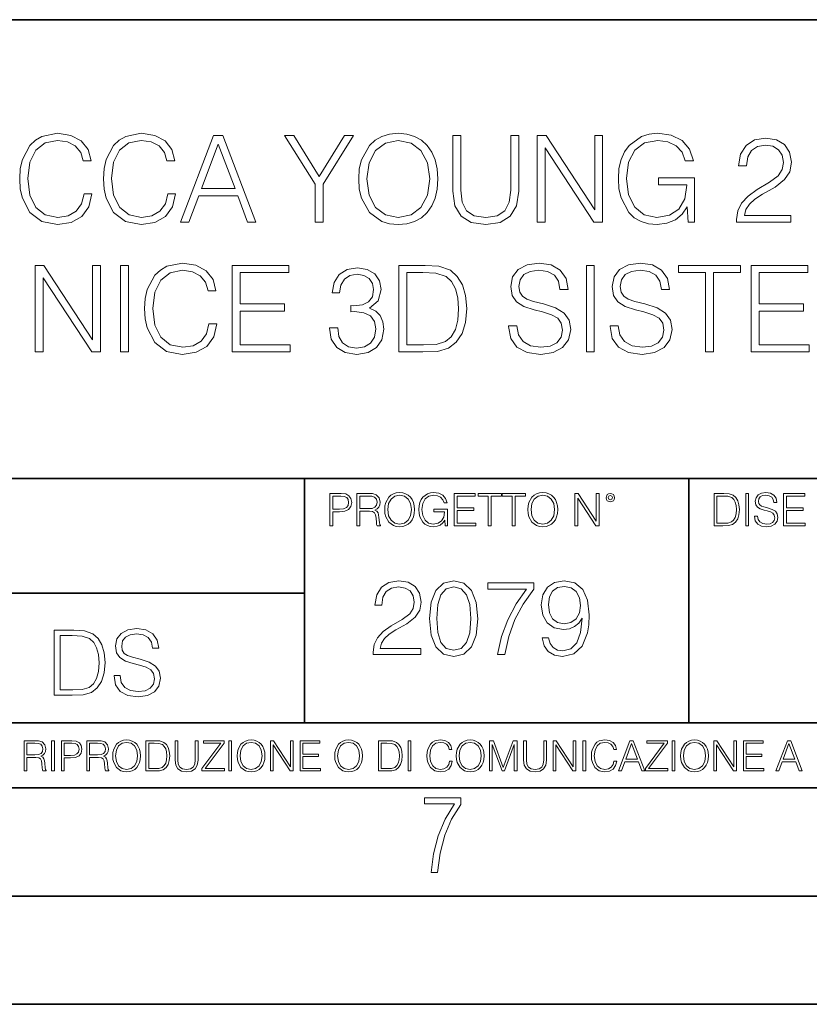
# Model space of a CAD drawing. Extents: x 0 to 420, y 0 to 297.
# Drawn here: x 317 to 353, y 0 to 46 of the extents above; entities that cross this region are included whole.
import ezdxf

# ---------------------------------------------------------------- set-up
doc = ezdxf.new("R2010")
doc.units = 0

msp = doc.modelspace()

# ---------------------------------------------------------------- linework, layer by layer
at = {"color": 7, "lineweight": 35}
for p, q in [((234.999802, 45.500252), (410, 45.500252)), ((254.999802, 24.300249), (410, 24.300249)), ((329.999786, 13.00025), (329.999786, 24.300249)), ((347.77301, 13.00025), (347.77301, 24.300249)), ((234.999802, 19.00025), (329.999786, 19.00025)), ((234.999802, 13.00025), (410, 13.00025)), ((25.000401, 9.99976), (410, 9.99976)), ((234.999802, 10.00025), (410, 10.00025)), ((267.5, 4.99976), (415, 4.99976)), ((0, 0), (420, 0)), ((0, 0), (420, 0))]:
    msp.add_line(p, q, dxfattribs=at)
at = {"color": 7, "lineweight": 18}
for points in [[(319.806305, 37.451645), (319.695038, 36.989891), (319.444672, 36.644966), (319.07193, 36.433563), (318.593506, 36.36124), (318.014923, 36.478069), (317.580994, 36.82299), (317.302826, 37.390446), (317.208252, 38.15818), (317.302826, 38.914787), (317.575409, 39.465553), (318.003784, 39.804913), (318.582367, 39.921741), (319.038574, 39.85498), (319.400177, 39.665829), (319.650513, 39.365414), (319.767365, 38.975983), (320.128967, 38.975983), (319.995453, 39.498932), (319.678345, 39.899487), (319.19989, 40.155399), (318.582367, 40.249973), (317.859161, 40.105328), (317.558716, 39.932869), (317.302826, 39.693645), (316.952332, 39.037178), (316.857758, 38.619934), (316.829926, 38.152618), (316.857758, 37.674175), (316.952332, 37.256927), (317.297241, 36.589333), (317.848022, 36.172089), (318.571259, 36.033005), (319.211029, 36.133144), (319.700592, 36.405746), (320.023254, 36.850807), (320.167908, 37.451645)], [(323.678345, 37.451645), (323.567078, 36.989891), (323.316711, 36.644966), (322.944, 36.433563), (322.465546, 36.36124), (321.886963, 36.478069), (321.453033, 36.82299), (321.174866, 37.390446), (321.080292, 38.15818), (321.174866, 38.914787), (321.447449, 39.465553), (321.875824, 39.804913), (322.454407, 39.921741), (322.910614, 39.85498), (323.272217, 39.665829), (323.522583, 39.365414), (323.639404, 38.975983), (324.001007, 38.975983), (323.867493, 39.498932), (323.550385, 39.899487), (323.07193, 40.155399), (322.454407, 40.249973), (321.731201, 40.105328), (321.430786, 39.932869), (321.174866, 39.693645), (320.824371, 39.037178), (320.729797, 38.619934), (320.701996, 38.152618), (320.729797, 37.674175), (320.824371, 37.256927), (321.169312, 36.589333), (321.720062, 36.172089), (322.443298, 36.033005), (323.083069, 36.133144), (323.572632, 36.405746), (323.895294, 36.850807), (324.039948, 37.451645)], [(324.273621, 36.144272), (324.657471, 36.144272), (325.113678, 37.368195), (326.916168, 37.368195), (327.366791, 36.144272), (327.750671, 36.144272), (326.231873, 40.144272), (325.792389, 40.144272)], [(330.493347, 36.144272), (330.860535, 36.144272), (330.860535, 37.902267), (332.273621, 40.144272), (331.8508, 40.144272), (330.676941, 38.252754), (329.503113, 40.144272), (329.080292, 40.144272), (330.493347, 37.902267)], [(332.507263, 38.141491), (332.535095, 37.66861), (332.635223, 37.256927), (333.002411, 36.594898), (333.580994, 36.17765), (333.937042, 36.071949), (334.337585, 36.033005), (334.732574, 36.071949), (335.088623, 36.17765), (335.405731, 36.350113), (335.672791, 36.594898), (335.884186, 36.895313), (336.039948, 37.256927), (336.134521, 37.66861), (336.173462, 38.141491), (336.140106, 38.608807), (336.039948, 39.020489), (335.884186, 39.382103), (335.672791, 39.688084), (335.405731, 39.927303), (335.088623, 40.099766), (334.732574, 40.211033), (334.337585, 40.249973), (333.937042, 40.211033), (333.580994, 40.099766), (333.26944, 39.927303), (333.002411, 39.688084), (332.635223, 39.020489), (332.535095, 38.603241)], [(336.863312, 40.144272), (336.863312, 37.574036), (336.957886, 36.900879), (337.241638, 36.416874), (337.714508, 36.133144), (338.38208, 36.033005), (339.044128, 36.133144), (339.516998, 36.416874), (339.806305, 36.900879), (339.906433, 37.574036), (339.906433, 40.144272), (339.539246, 40.144272), (339.539246, 37.624104), (339.472504, 37.062214), (339.266663, 36.667221), (338.910614, 36.433563), (338.38208, 36.36124), (337.848022, 36.433563), (337.491974, 36.667221), (337.291687, 37.062214), (337.230499, 37.624104), (337.230499, 40.144272)], [(340.768738, 36.144272), (341.135925, 36.144272), (341.135925, 39.576817), (343.383484, 36.144272), (343.789612, 36.144272), (343.789612, 40.144272), (343.422424, 40.144272), (343.422424, 36.711727), (341.174866, 40.144272), (340.768738, 40.144272)], [(347.745087, 36.144272), (348.039948, 36.144272), (348.039948, 38.197124), (346.370972, 38.197124), (346.370972, 37.868889), (347.689453, 37.868889), (347.689453, 37.8522), (347.594879, 37.217987), (347.316711, 36.750671), (346.877228, 36.46138), (346.293091, 36.36124), (345.714508, 36.483631), (345.274994, 36.839684), (344.991272, 37.407135), (344.896698, 38.15818), (344.991272, 38.914787), (345.274994, 39.465553), (345.725616, 39.804913), (346.337585, 39.921741), (346.804901, 39.85498), (347.188782, 39.665829), (347.461365, 39.370975), (347.611572, 38.981544), (347.989868, 38.981544), (347.811859, 39.510059), (347.466919, 39.910614), (346.966248, 40.160961), (346.332031, 40.249973), (345.937042, 40.211033), (345.580994, 40.105328), (345.013519, 39.693645), (344.802124, 39.39323), (344.646362, 39.037178), (344.546204, 38.619934), (344.518402, 38.152618), (344.546204, 37.679737), (344.640778, 37.262493), (344.996826, 36.594898), (345.252747, 36.350113), (345.564301, 36.17765), (345.914795, 36.071949), (346.309784, 36.033005), (346.760406, 36.094204), (347.155396, 36.249973), (347.472504, 36.505886), (347.706146, 36.850807)], [(325.236053, 37.696426), (326.009369, 39.754841), (326.788208, 37.696426)], [(332.885559, 38.141491), (332.991272, 38.886971), (333.286133, 39.44886), (333.747894, 39.799347), (334.337585, 39.921741), (334.932861, 39.799347), (335.389038, 39.44886), (335.689453, 38.892532), (335.795166, 38.141491), (335.689453, 37.384884), (335.389038, 36.828556), (334.932861, 36.478069), (334.337585, 36.36124), (333.74231, 36.478069), (333.286133, 36.828556), (332.985718, 37.384884)], [(349.987091, 36.144272), (352.496155, 36.144272), (352.496155, 36.455814), (350.348724, 36.455814), (350.415466, 36.728416), (350.582367, 36.978764), (350.832703, 37.20686), (351.183197, 37.434952), (351.76178, 37.763187), (352.206848, 38.108112), (352.440491, 38.475288), (352.518402, 38.909222), (352.434937, 39.370975), (352.195709, 39.727024), (351.822998, 39.949558), (351.338989, 40.033005), (350.810455, 39.943993), (350.421021, 39.693645), (350.170685, 39.293091), (350.076111, 38.742325), (350.443298, 38.742325), (350.498932, 39.159573), (350.671387, 39.459988), (350.949554, 39.638012), (351.32785, 39.704773), (351.667206, 39.649139), (351.92868, 39.493366), (352.090027, 39.237457), (352.151215, 38.898098), (352.090027, 38.569862), (351.911987, 38.291698), (351.505859, 37.991283), (350.938416, 37.65192), (350.515625, 37.34594), (350.21521, 37.02327), (350.03717, 36.667221), (349.981537, 36.261101)], [(317.5448, 30.144272), (317.911987, 30.144272), (317.911987, 33.576817), (320.159546, 30.144272), (320.565674, 30.144272), (320.565674, 34.144272), (320.198486, 34.144272), (320.198486, 30.711727), (317.950928, 34.144272), (317.5448, 34.144272)], [(321.489166, 30.144272), (321.856354, 30.144272), (321.856354, 34.144272), (321.489166, 34.144272)], [(325.58374, 31.451643), (325.472473, 30.989891), (325.222137, 30.644968), (324.849396, 30.433563), (324.370941, 30.36124), (323.792358, 30.478069), (323.358429, 30.822992), (323.080261, 31.390448), (322.985687, 32.15818), (323.080261, 32.914787), (323.352875, 33.465553), (323.78125, 33.804913), (324.359833, 33.921741), (324.81601, 33.85498), (325.177612, 33.665829), (325.427979, 33.365414), (325.5448, 32.975983), (325.906403, 32.975983), (325.772888, 33.498932), (325.45578, 33.899487), (324.977356, 34.155399), (324.359833, 34.249973), (323.636597, 34.105328), (323.336182, 33.932869), (323.080261, 33.693645), (322.729797, 33.037178), (322.635193, 32.619934), (322.607391, 32.152618), (322.635193, 31.674175), (322.729797, 31.256927), (323.074707, 30.589334), (323.625458, 30.172089), (324.348694, 30.033007), (324.988464, 30.133144), (325.478058, 30.405746), (325.80072, 30.850809), (325.945374, 31.451643)], [(326.651886, 30.144272), (329.338959, 30.144272), (329.338959, 30.472506), (327.019073, 30.472506), (327.019073, 32.035789), (329.077484, 32.035789), (329.077484, 32.364021), (327.019073, 32.364021), (327.019073, 33.81604), (329.272217, 33.81604), (329.272217, 34.144272), (326.651886, 34.144272)], [(335.30835, 34.144272), (334.368164, 34.144272), (334.368164, 30.144272), (335.469696, 30.144272), (336.148407, 30.172089), (336.665802, 30.316734), (337.021851, 30.594898), (337.288879, 30.995455), (337.450226, 31.51284), (337.505859, 32.152618), (337.450226, 32.747887), (337.305573, 33.243019), (337.066376, 33.638012), (336.749268, 33.927303), (336.220734, 34.110893), (335.580963, 34.144272)], [(339.441895, 31.357067), (339.441895, 31.32925), (339.536469, 30.772923), (339.825745, 30.366802), (340.29306, 30.122019), (340.932831, 30.033007), (341.505859, 30.116455), (341.939789, 30.344549), (342.212402, 30.706163), (342.312531, 31.190168), (342.23465, 31.618542), (342.006561, 31.941212), (341.617126, 32.180435), (341.055237, 32.364021), (340.587921, 32.48085), (340.281952, 32.58099), (340.076111, 32.72007), (339.953705, 32.909222), (339.914764, 33.165134), (339.970398, 33.482243), (340.148407, 33.721462), (340.437714, 33.866108), (340.832703, 33.921741), (341.244385, 33.860546), (341.555939, 33.688084), (341.745087, 33.40992), (341.817413, 33.031616), (342.195709, 33.031616), (342.095581, 33.543438), (341.828522, 33.927303), (341.411285, 34.166527), (340.849396, 34.249973), (340.298645, 34.166527), (339.886932, 33.949558), (339.625458, 33.610195), (339.536469, 33.176262), (339.60321, 32.753452), (339.803497, 32.458599), (340.142853, 32.247192), (340.626862, 32.091419), (341.005157, 31.996845), (341.422424, 31.863327), (341.7117, 31.70199), (341.878601, 31.473896), (341.934235, 31.151226), (341.867462, 30.822992), (341.67276, 30.572645), (341.361206, 30.41131), (340.938416, 30.36124), (340.459961, 30.427999), (340.109467, 30.622715), (339.892517, 30.934258), (339.82019, 31.357067)], [(343.035767, 30.144272), (343.402954, 30.144272), (343.402954, 34.144272), (343.035767, 34.144272)], [(344.131744, 31.357067), (344.131744, 31.32925), (344.226318, 30.772923), (344.515594, 30.366802), (344.98291, 30.122019), (345.622681, 30.033007), (346.195709, 30.116455), (346.629639, 30.344549), (346.902252, 30.706163), (347.00238, 31.190168), (346.9245, 31.618542), (346.696411, 31.941212), (346.306976, 32.180435), (345.745087, 32.364021), (345.277771, 32.48085), (344.971802, 32.58099), (344.76593, 32.72007), (344.643555, 32.909222), (344.604614, 33.165134), (344.660248, 33.482243), (344.838257, 33.721462), (345.127563, 33.866108), (345.522552, 33.921741), (345.934235, 33.860546), (346.245789, 33.688084), (346.434937, 33.40992), (346.507263, 33.031616), (346.885559, 33.031616), (346.7854, 33.543438), (346.518372, 33.927303), (346.101135, 34.166527), (345.539246, 34.249973), (344.988464, 34.166527), (344.576782, 33.949558), (344.315308, 33.610195), (344.226318, 33.176262), (344.29306, 32.753452), (344.493347, 32.458599), (344.832703, 32.247192), (345.316711, 32.091419), (345.695007, 31.996845), (346.112244, 31.863327), (346.40155, 31.70199), (346.568451, 31.473896), (346.624084, 31.151226), (346.557312, 30.822992), (346.36261, 30.572645), (346.051056, 30.41131), (345.628265, 30.36124), (345.149811, 30.427999), (344.799316, 30.622715), (344.582367, 30.934258), (344.51004, 31.357067)], [(348.548981, 30.144272), (348.916138, 30.144272), (348.916138, 33.81604), (350.162323, 33.81604), (350.162323, 34.144272), (347.302795, 34.144272), (347.302795, 33.81604), (348.548981, 33.81604)], [(350.657471, 30.144272), (353.344543, 30.144272), (353.344543, 30.472506), (351.024628, 30.472506), (351.024628, 32.035789), (353.083069, 32.035789), (353.083069, 32.364021), (351.024628, 32.364021), (351.024628, 33.81604), (353.277771, 33.81604), (353.277771, 34.144272), (350.657471, 34.144272)], [(331.158142, 31.256927), (331.158142, 31.245802), (331.241608, 30.73398), (331.491943, 30.355677), (331.886963, 30.116455), (332.421021, 30.033007), (332.938416, 30.116455), (333.333405, 30.344549), (333.58374, 30.711727), (333.67276, 31.195732), (333.628265, 31.540655), (333.500305, 31.824383), (333.294464, 32.035789), (333.010742, 32.17487), (333.411285, 32.514229), (333.550354, 33.026051), (333.472473, 33.437737), (333.255524, 33.754841), (332.905029, 33.960682), (332.448853, 34.033005), (331.970398, 33.949558), (331.608795, 33.727024), (331.375122, 33.359848), (331.280548, 32.875843), (331.625488, 32.875843), (331.686676, 33.237457), (331.847992, 33.510059), (332.098358, 33.676956), (332.443268, 33.738152), (332.749268, 33.682518), (332.988464, 33.537872), (333.144257, 33.30978), (333.19989, 33.026051), (333.138672, 32.697819), (332.966217, 32.469723), (332.676941, 32.325077), (332.287506, 32.280571), (332.148407, 32.286137), (332.148407, 32.002407), (332.315308, 32.007973), (332.743683, 31.957901), (333.049683, 31.807693), (333.233276, 31.557346), (333.294464, 31.20686), (333.233276, 30.834118), (333.060791, 30.555954), (332.777069, 30.383493), (332.398773, 30.32786), (332.03717, 30.389057), (331.764557, 30.572645), (331.592102, 30.861935), (331.536469, 31.256927)], [(334.735352, 30.472506), (334.735352, 33.81604), (335.469696, 33.81604), (336.081665, 33.788223), (336.548981, 33.638012), (336.799316, 33.398792), (336.977356, 33.070557), (337.088623, 32.653313), (337.127563, 32.141491), (337.088623, 31.607414), (336.977356, 31.179043), (336.788208, 30.850809), (336.521149, 30.622715), (336.087219, 30.494759), (335.508636, 30.472506)], [(331.166687, 22.109638), (331.304382, 22.109638), (331.304382, 22.760542), (331.623566, 22.760542), (331.867645, 22.785578), (332.042908, 22.864853), (332.147217, 22.998373), (332.182678, 23.188219), (332.151398, 23.371807), (332.057495, 23.503241), (331.905212, 23.582518), (331.690338, 23.609638), (331.166687, 23.609638)], [(331.304382, 22.883631), (331.304382, 23.486551), (331.684082, 23.486551), (331.842621, 23.467775), (331.953186, 23.413532), (332.017853, 23.321739), (332.040802, 23.190306), (332.013702, 23.046356), (331.938599, 22.952475), (331.809235, 22.898233), (331.625641, 22.883631)], [(332.426758, 22.109638), (332.564453, 22.109638), (332.564453, 22.781404), (333.002563, 22.781404), (333.150696, 22.766802), (333.240387, 22.716732), (333.286285, 22.618679), (333.309235, 22.462212), (333.325928, 22.264019), (333.33844, 22.170139), (333.359314, 22.109638), (333.511597, 22.109638), (333.511597, 22.130501), (333.480316, 22.178484), (333.463623, 22.268192), (333.444855, 22.493505), (333.430237, 22.620766), (333.403137, 22.718817), (333.348877, 22.791836), (333.25708, 22.841906), (333.359314, 22.896147), (333.436493, 22.975424), (333.482391, 23.081821), (333.499084, 23.211168), (333.451111, 23.411446), (333.315491, 23.549137), (333.140259, 23.601294), (332.92746, 23.609638), (332.426758, 23.609638)], [(332.564453, 22.904491), (332.564453, 23.486551), (332.95459, 23.486551), (333.11731, 23.478205), (333.244568, 23.434395), (333.325928, 23.338428), (333.357239, 23.206995), (333.332184, 23.067219), (333.261261, 22.973337), (333.138184, 22.919096), (332.962921, 22.904491)], [(333.711884, 22.858595), (333.722321, 22.681265), (333.759857, 22.526884), (333.897552, 22.278624), (334.114532, 22.122156), (334.248047, 22.082518), (334.398254, 22.067913), (334.546387, 22.082518), (334.679901, 22.122156), (334.798798, 22.186829), (334.898956, 22.278624), (334.978241, 22.391279), (335.036652, 22.526884), (335.072113, 22.681265), (335.0867, 22.858595), (335.074188, 23.033838), (335.036652, 23.188219), (334.978241, 23.323824), (334.898956, 23.438568), (334.798798, 23.528275), (334.679901, 23.592949), (334.546387, 23.634672), (334.398254, 23.649277), (334.248047, 23.634672), (334.114532, 23.592949), (333.997711, 23.528275), (333.897552, 23.438568), (333.759857, 23.188219), (333.722321, 23.031752)], [(333.85376, 22.858595), (333.893402, 23.138149), (334.003967, 23.34886), (334.177124, 23.480291), (334.398254, 23.52619), (334.62149, 23.480291), (334.792542, 23.34886), (334.905212, 23.140236), (334.944855, 22.858595), (334.905212, 22.574867), (334.792542, 22.366245), (334.62149, 22.234812), (334.398254, 22.191002), (334.175018, 22.234812), (334.003967, 22.366245), (333.891296, 22.574867)], [(336.503265, 22.109638), (336.613831, 22.109638), (336.613831, 22.879457), (335.987976, 22.879457), (335.987976, 22.756371), (336.482391, 22.756371), (336.482391, 22.750111), (336.44693, 22.512281), (336.342621, 22.337038), (336.177826, 22.228554), (335.958771, 22.191002), (335.741791, 22.236898), (335.576965, 22.370417), (335.470581, 22.583212), (335.43512, 22.864853), (335.470581, 23.148581), (335.576965, 23.355118), (335.745972, 23.482378), (335.975433, 23.52619), (336.150696, 23.501154), (336.294647, 23.430222), (336.396851, 23.319653), (336.453186, 23.173616), (336.595062, 23.173616), (336.52829, 23.371807), (336.398956, 23.522017), (336.211182, 23.615896), (335.973358, 23.649277), (335.825226, 23.634672), (335.691711, 23.595034), (335.478912, 23.440653), (335.399658, 23.327997), (335.341248, 23.194479), (335.30368, 23.038012), (335.293243, 22.862768), (335.30368, 22.685438), (335.339142, 22.528971), (335.472656, 22.278624), (335.568634, 22.186829), (335.685455, 22.122156), (335.816895, 22.082518), (335.965027, 22.067913), (336.134003, 22.090862), (336.282135, 22.149277), (336.401031, 22.245243), (336.488647, 22.37459)], [(336.918427, 22.109638), (337.926086, 22.109638), (337.926086, 22.232725), (337.056122, 22.232725), (337.056122, 22.818956), (337.828033, 22.818956), (337.828033, 22.942045), (337.056122, 22.942045), (337.056122, 23.486551), (337.901031, 23.486551), (337.901031, 23.609638), (336.918427, 23.609638)], [(338.499786, 22.109638), (338.637482, 22.109638), (338.637482, 23.486551), (339.104797, 23.486551), (339.104797, 23.609638), (338.032471, 23.609638), (338.032471, 23.486551), (338.499786, 23.486551)], [(339.60965, 22.109638), (339.747345, 22.109638), (339.747345, 23.486551), (340.214661, 23.486551), (340.214661, 23.609638), (339.142334, 23.609638), (339.142334, 23.486551), (339.60965, 23.486551)], [(340.335663, 22.858595), (340.3461, 22.681265), (340.383667, 22.526884), (340.521332, 22.278624), (340.738312, 22.122156), (340.871826, 22.082518), (341.022034, 22.067913), (341.170166, 22.082518), (341.30368, 22.122156), (341.422607, 22.186829), (341.522736, 22.278624), (341.60202, 22.391279), (341.660431, 22.526884), (341.695892, 22.681265), (341.71051, 22.858595), (341.697968, 23.033838), (341.660431, 23.188219), (341.60202, 23.323824), (341.522736, 23.438568), (341.422607, 23.528275), (341.30368, 23.592949), (341.170166, 23.634672), (341.022034, 23.649277), (340.871826, 23.634672), (340.738312, 23.592949), (340.62149, 23.528275), (340.521332, 23.438568), (340.383667, 23.188219), (340.3461, 23.031752)], [(340.477539, 22.858595), (340.517181, 23.138149), (340.627747, 23.34886), (340.800903, 23.480291), (341.022034, 23.52619), (341.24527, 23.480291), (341.416321, 23.34886), (341.528992, 23.140236), (341.568634, 22.858595), (341.528992, 22.574867), (341.416321, 22.366245), (341.24527, 22.234812), (341.022034, 22.191002), (340.798798, 22.234812), (340.627747, 22.366245), (340.515076, 22.574867)], [(342.50119, 22.109638), (342.638855, 22.109638), (342.638855, 23.396843), (343.481689, 22.109638), (343.634003, 22.109638), (343.634003, 23.609638), (343.496307, 23.609638), (343.496307, 22.322433), (342.653473, 23.609638), (342.50119, 23.609638)], [(343.949036, 23.411446), (343.963623, 23.334255), (344.005341, 23.271669), (344.145142, 23.21534), (344.284912, 23.271669), (344.32663, 23.334255), (344.343323, 23.411446), (344.32663, 23.486551), (344.284912, 23.551224), (344.220215, 23.592949), (344.145142, 23.609638), (344.067932, 23.592949), (344.005341, 23.551224)], [(344.044983, 23.413532), (344.074188, 23.484465), (344.145142, 23.515759), (344.213959, 23.484465), (344.24527, 23.413532), (344.216064, 23.3426), (344.145142, 23.313393), (344.072113, 23.340515)], [(349.29248, 23.609638), (348.939911, 23.609638), (348.939911, 22.109638), (349.352997, 22.109638), (349.607513, 22.12007), (349.801514, 22.174311), (349.935028, 22.278624), (350.035187, 22.428831), (350.095673, 22.62285), (350.116547, 22.862768), (350.095673, 23.085995), (350.041443, 23.271669), (349.951721, 23.41979), (349.832825, 23.528275), (349.634613, 23.59712), (349.394714, 23.609638)], [(349.077606, 22.232725), (349.077606, 23.486551), (349.352997, 23.486551), (349.582458, 23.47612), (349.757721, 23.41979), (349.851593, 23.330084), (349.918365, 23.206995), (349.960083, 23.050528), (349.97467, 22.858595), (349.960083, 22.658318), (349.918365, 22.497677), (349.847412, 22.37459), (349.747284, 22.289055), (349.584564, 22.24107), (349.367584, 22.232725)], [(350.404449, 22.109638), (350.542145, 22.109638), (350.542145, 23.609638), (350.404449, 23.609638)], [(350.81543, 22.564436), (350.81543, 22.554005), (350.850891, 22.345383), (350.959381, 22.193087), (351.134613, 22.101294), (351.374542, 22.067913), (351.589417, 22.099207), (351.752136, 22.184742), (351.85437, 22.320347), (351.891937, 22.50185), (351.862732, 22.662489), (351.777191, 22.783491), (351.631134, 22.873199), (351.420441, 22.942045), (351.245209, 22.985855), (351.130463, 23.023407), (351.053253, 23.075563), (351.007355, 23.146496), (350.992767, 23.242462), (351.013611, 23.361376), (351.080383, 23.451084), (351.188873, 23.505327), (351.336975, 23.52619), (351.491364, 23.503241), (351.608185, 23.438568), (351.679138, 23.334255), (351.706238, 23.192392), (351.848114, 23.192392), (351.810577, 23.384325), (351.710419, 23.528275), (351.553955, 23.617983), (351.343262, 23.649277), (351.136719, 23.617983), (350.98233, 23.536619), (350.884277, 23.409361), (350.850891, 23.246634), (350.875946, 23.088081), (350.95105, 22.97751), (351.078308, 22.898233), (351.259796, 22.839819), (351.401672, 22.804354), (351.558136, 22.754284), (351.666626, 22.693783), (351.729187, 22.608248), (351.750061, 22.487246), (351.725037, 22.364159), (351.652008, 22.270279), (351.535187, 22.209778), (351.376617, 22.191002), (351.197205, 22.216036), (351.065765, 22.289055), (350.984406, 22.405884), (350.957306, 22.564436)], [(352.15271, 22.109638), (353.160339, 22.109638), (353.160339, 22.232725), (352.290405, 22.232725), (352.290405, 22.818956), (353.062286, 22.818956), (353.062286, 22.942045), (352.290405, 22.942045), (352.290405, 23.486551), (353.135315, 23.486551), (353.135315, 23.609638), (352.15271, 23.609638)], [(333.182281, 16.170408), (335.377716, 16.170408), (335.377716, 16.443008), (333.498718, 16.443008), (333.557129, 16.681536), (333.703156, 16.900589), (333.922211, 17.100172), (334.228882, 17.299755), (334.735138, 17.58696), (335.124573, 17.888767), (335.32901, 18.210047), (335.397186, 18.589741), (335.324158, 18.993774), (335.114838, 19.305317), (334.788696, 19.500032), (334.365173, 19.573051), (333.90274, 19.495165), (333.561981, 19.276112), (333.342926, 18.925625), (333.260193, 18.443705), (333.581451, 18.443705), (333.630127, 18.808796), (333.781036, 19.071659), (334.024445, 19.227432), (334.355438, 19.285847), (334.652405, 19.237167), (334.881165, 19.100868), (335.022339, 18.876945), (335.075897, 18.580006), (335.022339, 18.292801), (334.866577, 18.049406), (334.51123, 17.786541), (334.014709, 17.489601), (333.644745, 17.221869), (333.381866, 16.939531), (333.226105, 16.627989), (333.177429, 16.272635)], [(335.786591, 17.825485), (335.859619, 17.066097), (336.073822, 16.516027), (336.424286, 16.185013), (336.901337, 16.073051), (337.373535, 16.180143), (337.728882, 16.516027), (337.943085, 17.06123), (338.020966, 17.820618), (337.943085, 18.575138), (337.728882, 19.125206), (337.373535, 19.456223), (336.901337, 19.573051), (336.424286, 19.46109), (336.073822, 19.130074), (335.859619, 18.580006)], [(341.287292, 16.934664), (340.990356, 16.934664), (341.082855, 16.569574), (341.277557, 16.296972), (341.559906, 16.131466), (341.929871, 16.073051), (342.460449, 16.194748), (342.849884, 16.55497), (343.088409, 17.158587), (343.14682, 17.543148), (343.171173, 17.990992), (343.093292, 18.672495), (342.869354, 19.169018), (342.49939, 19.470825), (342.002869, 19.573051), (341.564758, 19.490297), (341.233765, 19.271242), (341.024445, 18.915888), (340.951416, 18.458309), (341.019562, 17.981256), (341.228882, 17.625902), (341.550171, 17.401979), (341.973663, 17.324095), (342.256012, 17.353302), (342.494537, 17.455526), (342.68924, 17.616167), (342.840149, 17.840088), (342.76712, 17.182926), (342.596771, 16.710743), (342.324158, 16.423538), (341.954193, 16.331049), (341.696198, 16.369991), (341.496613, 16.48682), (341.360321, 16.671799)], [(336.117615, 17.825485), (336.161438, 18.468044), (336.307465, 18.925625), (336.550873, 19.193357), (336.901337, 19.285847), (337.246979, 19.193357), (337.495239, 18.925625), (337.641266, 18.468044), (337.689941, 17.825485), (337.641266, 17.173189), (337.495239, 16.720478), (337.246979, 16.447878), (336.901337, 16.360256), (336.550873, 16.447878), (336.307465, 16.720478), (336.161438, 17.178059)], [(338.926392, 16.170408), (339.26712, 16.170408), (339.447235, 16.997946), (339.724701, 17.776806), (340.109283, 18.497252), (340.600922, 19.178753), (340.600922, 19.475693), (338.483398, 19.475693), (338.483398, 19.188488), (340.27478, 19.188488), (339.787994, 18.502119), (339.39856, 17.771938), (339.111359, 16.993078)], [(341.28244, 18.472912), (341.326233, 18.828266), (341.47229, 19.095999), (341.70108, 19.256639), (342.027222, 19.315054), (342.333893, 19.251772), (342.567535, 19.071659), (342.718445, 18.789324), (342.772003, 18.424232), (342.713593, 18.083483), (342.5578, 17.820618), (342.319275, 17.640505), (342.017487, 17.58209), (341.705933, 17.640505), (341.47229, 17.810881), (341.331116, 18.08835)], [(321.19162, 15.195244), (321.19162, 15.174381), (321.262543, 14.757135), (321.479523, 14.452546), (321.829987, 14.268957), (322.309814, 14.202198), (322.739594, 14.264785), (323.065033, 14.435856), (323.269501, 14.707066), (323.344604, 15.07007), (323.286194, 15.39135), (323.115112, 15.633352), (322.823029, 15.812768), (322.401611, 15.950459), (322.051147, 16.038082), (321.821655, 16.113186), (321.667267, 16.217497), (321.57547, 16.35936), (321.546265, 16.551294), (321.587982, 16.789124), (321.721497, 16.96854), (321.938477, 17.077024), (322.234711, 17.11875), (322.543488, 17.072851), (322.77713, 16.943506), (322.919006, 16.734882), (322.973236, 16.451155), (323.256989, 16.451155), (323.181885, 16.835022), (322.981598, 17.122921), (322.668671, 17.302338), (322.247253, 17.364923), (321.834167, 17.302338), (321.525391, 17.13961), (321.329285, 16.885092), (321.262543, 16.559639), (321.312622, 16.242533), (321.46283, 16.021391), (321.717346, 15.862838), (322.080353, 15.746009), (322.364075, 15.675077), (322.677002, 15.574938), (322.893982, 15.453937), (323.019135, 15.282866), (323.060883, 15.040863), (323.010803, 14.794687), (322.864777, 14.606927), (322.631104, 14.485926), (322.313995, 14.448374), (321.95517, 14.498443), (321.692291, 14.644479), (321.529572, 14.878137), (321.475342, 15.195244)], [(319.134583, 17.285646), (318.429443, 17.285646), (318.429443, 14.285647), (319.255585, 14.285647), (319.764618, 14.30651), (320.152679, 14.414993), (320.419708, 14.623617), (320.619995, 14.924034), (320.740997, 15.312073), (320.782715, 15.791906), (320.740997, 16.238359), (320.632507, 16.609709), (320.453094, 16.905952), (320.21524, 17.122921), (319.818878, 17.260612), (319.33905, 17.285646)], [(318.704834, 14.531822), (318.704834, 17.039473), (319.255585, 17.039473), (319.714569, 17.01861), (320.065033, 16.905952), (320.252808, 16.726538), (320.386322, 16.480362), (320.469788, 16.167427), (320.498993, 15.783561), (320.469788, 15.383005), (320.386322, 15.061726), (320.244446, 14.81555), (320.044189, 14.644479), (319.718719, 14.548512), (319.28479, 14.531822)], [(317.036041, 10.781829), (317.164551, 10.781829), (317.164551, 11.408811), (317.573456, 11.408811), (317.7117, 11.395181), (317.795441, 11.348449), (317.838257, 11.256933), (317.85968, 11.110897), (317.875275, 10.925918), (317.886963, 10.838296), (317.906433, 10.781829), (318.048553, 10.781829), (318.048553, 10.8013), (318.019348, 10.846085), (318.003784, 10.929812), (317.986267, 11.140104), (317.972626, 11.258881), (317.947327, 11.350396), (317.896667, 11.418547), (317.811005, 11.465278), (317.906433, 11.515904), (317.978455, 11.589895), (318.021301, 11.6892), (318.036865, 11.809923), (317.992096, 11.99685), (317.86554, 12.125361), (317.701965, 12.17404), (317.503357, 12.181828), (317.036041, 12.181828)], [(317.164551, 11.523693), (317.164551, 12.066947), (317.528687, 12.066947), (317.680542, 12.059158), (317.799316, 12.018269), (317.875275, 11.928699), (317.90448, 11.806029), (317.881104, 11.67557), (317.814911, 11.587949), (317.700012, 11.537323), (317.536469, 11.523693)], [(318.305573, 10.781829), (318.434082, 10.781829), (318.434082, 12.181828), (318.305573, 12.181828)], [(318.757324, 10.781829), (318.885834, 10.781829), (318.885834, 11.389339), (319.183746, 11.389339), (319.41156, 11.412705), (319.575134, 11.486697), (319.672485, 11.611315), (319.705566, 11.788505), (319.676392, 11.959854), (319.588745, 12.082524), (319.446594, 12.156516), (319.246063, 12.181828), (318.757324, 12.181828)], [(318.885834, 11.504221), (318.885834, 12.066947), (319.240204, 12.066947), (319.388184, 12.049423), (319.491394, 11.998796), (319.551758, 11.913122), (319.573181, 11.790452), (319.547852, 11.656098), (319.477783, 11.568477), (319.357056, 11.517851), (319.185699, 11.504221)], [(319.933411, 10.781829), (320.06192, 10.781829), (320.06192, 11.408811), (320.470825, 11.408811), (320.60907, 11.395181), (320.69278, 11.348449), (320.735626, 11.256933), (320.75705, 11.110897), (320.772614, 10.925918), (320.784302, 10.838296), (320.803772, 10.781829), (320.945923, 10.781829), (320.945923, 10.8013), (320.916718, 10.846085), (320.901123, 10.929812), (320.883606, 11.140104), (320.869995, 11.258881), (320.844666, 11.350396), (320.794037, 11.418547), (320.708374, 11.465278), (320.803772, 11.515904), (320.875824, 11.589895), (320.91864, 11.6892), (320.934235, 11.809923), (320.889465, 11.99685), (320.762878, 12.125361), (320.599304, 12.17404), (320.400696, 12.181828), (319.933411, 12.181828)], [(320.06192, 11.523693), (320.06192, 12.066947), (320.426025, 12.066947), (320.577911, 12.059158), (320.696686, 12.018269), (320.772614, 11.928699), (320.801819, 11.806029), (320.778442, 11.67557), (320.71225, 11.587949), (320.597382, 11.537323), (320.433807, 11.523693)], [(321.132843, 11.480855), (321.142578, 11.315348), (321.177612, 11.171259), (321.306152, 10.939548), (321.508636, 10.793511), (321.63324, 10.756516), (321.773438, 10.742886), (321.911682, 10.756516), (322.036316, 10.793511), (322.147308, 10.853873), (322.240784, 10.939548), (322.314758, 11.044694), (322.369263, 11.171259), (322.402374, 11.315348), (322.416016, 11.480855), (322.404327, 11.644416), (322.369263, 11.788505), (322.314758, 11.91507), (322.240784, 12.022162), (322.147308, 12.10589), (322.036316, 12.166252), (321.911682, 12.205194), (321.773438, 12.218824), (321.63324, 12.205194), (321.508636, 12.166252), (321.399597, 12.10589), (321.306152, 12.022162), (321.177612, 11.788505), (321.142578, 11.642468)], [(321.265259, 11.480855), (321.302246, 11.741774), (321.405457, 11.938436), (321.567047, 12.061106), (321.773438, 12.103943), (321.981812, 12.061106), (322.141479, 11.938436), (322.246613, 11.74372), (322.2836, 11.480855), (322.246613, 11.216043), (322.141479, 11.021328), (321.981812, 10.898658), (321.773438, 10.857768), (321.565125, 10.898658), (321.405457, 11.021328), (321.300293, 11.216043)], [(322.996277, 12.181828), (322.667175, 12.181828), (322.667175, 10.781829), (323.052734, 10.781829), (323.290283, 10.791565), (323.471375, 10.842191), (323.595978, 10.939548), (323.689453, 11.079742), (323.745911, 11.260827), (323.765381, 11.48475), (323.745911, 11.693094), (323.695282, 11.866391), (323.611572, 12.004639), (323.50058, 12.10589), (323.315582, 12.170146), (323.091675, 12.181828)], [(322.795715, 10.89671), (322.795715, 12.066947), (323.052734, 12.066947), (323.266907, 12.057211), (323.430481, 12.004639), (323.518097, 11.920911), (323.580414, 11.806029), (323.619354, 11.659993), (323.632996, 11.480855), (323.619354, 11.293929), (323.580414, 11.143998), (323.514221, 11.029117), (323.420746, 10.949284), (323.26886, 10.904499), (323.066345, 10.89671)], [(324.014618, 12.181828), (324.014618, 11.282246), (324.047729, 11.046641), (324.147034, 10.877239), (324.312531, 10.777935), (324.546204, 10.742886), (324.777893, 10.777935), (324.94342, 10.877239), (325.044678, 11.046641), (325.079712, 11.282246), (325.079712, 12.181828), (324.951202, 12.181828), (324.951202, 11.29977), (324.927826, 11.103108), (324.855774, 10.964861), (324.731171, 10.88308), (324.546204, 10.857768), (324.359253, 10.88308), (324.23465, 10.964861), (324.164551, 11.103108), (324.143127, 11.29977), (324.143127, 12.181828)], [(325.25885, 10.781829), (326.298615, 10.781829), (326.298615, 10.89671), (325.410736, 10.89671), (326.285004, 12.070842), (326.285004, 12.181828), (325.325043, 12.181828), (325.325043, 12.066947), (326.125336, 12.066947), (325.25885, 10.900605)], [(326.499176, 10.781829), (326.627686, 10.781829), (326.627686, 12.181828), (326.499176, 12.181828)], [(326.890564, 11.480855), (326.900299, 11.315348), (326.935333, 11.171259), (327.063843, 10.939548), (327.266357, 10.793511), (327.390961, 10.756516), (327.531158, 10.742886), (327.669403, 10.756516), (327.794037, 10.793511), (327.905029, 10.853873), (327.998474, 10.939548), (328.072479, 11.044694), (328.126984, 11.171259), (328.160095, 11.315348), (328.173706, 11.480855), (328.162048, 11.644416), (328.126984, 11.788505), (328.072479, 11.91507), (327.998474, 12.022162), (327.905029, 12.10589), (327.794037, 12.166252), (327.669403, 12.205194), (327.531158, 12.218824), (327.390961, 12.205194), (327.266357, 12.166252), (327.157318, 12.10589), (327.063843, 12.022162), (326.935333, 11.788505), (326.900299, 11.642468)], [(327.022949, 11.480855), (327.059937, 11.741774), (327.163147, 11.938436), (327.324768, 12.061106), (327.531158, 12.103943), (327.739502, 12.061106), (327.89917, 11.938436), (328.004333, 11.74372), (328.041321, 11.480855), (328.004333, 11.216043), (327.89917, 11.021328), (327.739502, 10.898658), (327.531158, 10.857768), (327.322815, 10.898658), (327.163147, 11.021328), (327.058014, 11.216043)], [(328.424896, 10.781829), (328.553406, 10.781829), (328.553406, 11.98322), (329.340057, 10.781829), (329.482208, 10.781829), (329.482208, 12.181828), (329.353699, 12.181828), (329.353699, 10.980438), (328.567047, 12.181828), (328.424896, 12.181828)], [(329.795715, 10.781829), (330.736176, 10.781829), (330.736176, 10.89671), (329.924225, 10.89671), (329.924225, 11.443859), (330.644653, 11.443859), (330.644653, 11.558742), (329.924225, 11.558742), (329.924225, 12.066947), (330.712799, 12.066947), (330.712799, 12.181828), (329.795715, 12.181828)], [(331.400146, 11.480855), (331.409882, 11.315348), (331.444946, 11.171259), (331.573456, 10.939548), (331.77594, 10.793511), (331.900574, 10.756516), (332.040771, 10.742886), (332.179016, 10.756516), (332.303619, 10.793511), (332.414612, 10.853873), (332.508087, 10.939548), (332.582062, 11.044694), (332.636597, 11.171259), (332.669678, 11.315348), (332.683319, 11.480855), (332.671631, 11.644416), (332.636597, 11.788505), (332.582062, 11.91507), (332.508087, 12.022162), (332.414612, 12.10589), (332.303619, 12.166252), (332.179016, 12.205194), (332.040771, 12.218824), (331.900574, 12.205194), (331.77594, 12.166252), (331.666901, 12.10589), (331.573456, 12.022162), (331.444946, 11.788505), (331.409882, 11.642468)], [(331.532562, 11.480855), (331.56955, 11.741774), (331.67276, 11.938436), (331.834351, 12.061106), (332.040771, 12.103943), (332.249115, 12.061106), (332.408783, 11.938436), (332.513916, 11.74372), (332.550903, 11.480855), (332.513916, 11.216043), (332.408783, 11.021328), (332.249115, 10.898658), (332.040771, 10.857768), (331.832428, 10.898658), (331.67276, 11.021328), (331.567596, 11.216043)], [(333.750366, 12.181828), (333.421295, 12.181828), (333.421295, 10.781829), (333.806824, 10.781829), (334.044373, 10.791565), (334.225464, 10.842191), (334.350098, 10.939548), (334.443542, 11.079742), (334.5, 11.260827), (334.51947, 11.48475), (334.5, 11.693094), (334.449402, 11.866391), (334.365662, 12.004639), (334.254669, 12.10589), (334.069702, 12.170146), (333.845764, 12.181828)], [(333.549805, 10.89671), (333.549805, 12.066947), (333.806824, 12.066947), (334.020996, 12.057211), (334.18457, 12.004639), (334.272186, 11.920911), (334.334503, 11.806029), (334.373444, 11.659993), (334.387085, 11.480855), (334.373444, 11.293929), (334.334503, 11.143998), (334.268311, 11.029117), (334.174835, 10.949284), (334.022949, 10.904499), (333.820465, 10.89671)], [(334.788177, 10.781829), (334.916687, 10.781829), (334.916687, 12.181828), (334.788177, 12.181828)], [(336.708069, 11.239408), (336.669128, 11.077795), (336.581512, 10.957072), (336.45105, 10.88308), (336.2836, 10.857768), (336.081085, 10.898658), (335.929199, 11.019381), (335.831848, 11.21799), (335.798767, 11.486697), (335.831848, 11.751509), (335.927277, 11.944277), (336.077209, 12.063053), (336.279694, 12.103943), (336.439362, 12.080577), (336.565918, 12.014374), (336.653564, 11.909228), (336.694458, 11.772927), (336.821014, 11.772927), (336.774292, 11.955959), (336.6633, 12.096154), (336.49585, 12.185723), (336.279694, 12.218824), (336.026581, 12.168199), (335.921417, 12.107838), (335.831848, 12.02411), (335.709167, 11.794346), (335.676086, 11.64831), (335.666351, 11.48475), (335.676086, 11.317295), (335.709167, 11.171259), (335.829895, 10.937601), (336.022675, 10.791565), (336.275818, 10.742886), (336.499725, 10.777935), (336.671082, 10.873344), (336.783997, 11.029117), (336.834656, 11.239408)], [(337.021576, 11.480855), (337.031311, 11.315348), (337.066345, 11.171259), (337.194855, 10.939548), (337.397369, 10.793511), (337.521973, 10.756516), (337.66217, 10.742886), (337.800415, 10.756516), (337.925049, 10.793511), (338.036041, 10.853873), (338.129486, 10.939548), (338.203491, 11.044694), (338.257996, 11.171259), (338.291107, 11.315348), (338.304749, 11.480855), (338.29306, 11.644416), (338.257996, 11.788505), (338.203491, 11.91507), (338.129486, 12.022162), (338.036041, 12.10589), (337.925049, 12.166252), (337.800415, 12.205194), (337.66217, 12.218824), (337.521973, 12.205194), (337.397369, 12.166252), (337.28833, 12.10589), (337.194855, 12.022162), (337.066345, 11.788505), (337.031311, 11.642468)], [(337.153961, 11.480855), (337.190979, 11.741774), (337.294159, 11.938436), (337.45578, 12.061106), (337.66217, 12.103943), (337.870514, 12.061106), (338.030182, 11.938436), (338.135345, 11.74372), (338.172333, 11.480855), (338.135345, 11.216043), (338.030182, 11.021328), (337.870514, 10.898658), (337.66217, 10.857768), (337.453827, 10.898658), (337.294159, 11.021328), (337.189026, 11.216043)], [(338.553955, 10.781829), (338.682495, 10.781829), (338.682495, 12.002691), (339.138123, 10.781829), (339.256897, 10.781829), (339.702789, 12.002691), (339.702789, 10.781829), (339.831299, 10.781829), (339.831299, 12.181828), (339.650208, 12.181828), (339.196533, 10.949284), (338.735046, 12.181828), (338.553955, 12.181828)], [(340.133118, 12.181828), (340.133118, 11.282246), (340.166199, 11.046641), (340.265503, 10.877239), (340.43103, 10.777935), (340.664673, 10.742886), (340.896393, 10.777935), (341.06189, 10.877239), (341.163147, 11.046641), (341.198212, 11.282246), (341.198212, 12.181828), (341.069702, 12.181828), (341.069702, 11.29977), (341.046326, 11.103108), (340.974274, 10.964861), (340.84967, 10.88308), (340.664673, 10.857768), (340.477753, 10.88308), (340.353149, 10.964861), (340.283051, 11.103108), (340.261627, 11.29977), (340.261627, 12.181828)], [(341.5, 10.781829), (341.62854, 10.781829), (341.62854, 11.98322), (342.415161, 10.781829), (342.557312, 10.781829), (342.557312, 12.181828), (342.428802, 12.181828), (342.428802, 10.980438), (341.642151, 12.181828), (341.5, 12.181828)], [(342.880554, 10.781829), (343.009064, 10.781829), (343.009064, 12.181828), (342.880554, 12.181828)], [(344.31366, 11.239408), (344.274689, 11.077795), (344.187073, 10.957072), (344.05661, 10.88308), (343.88916, 10.857768), (343.686646, 10.898658), (343.53479, 11.019381), (343.437439, 11.21799), (343.404327, 11.486697), (343.437439, 11.751509), (343.532837, 11.944277), (343.68277, 12.063053), (343.885254, 12.103943), (344.044922, 12.080577), (344.171509, 12.014374), (344.259125, 11.909228), (344.300018, 11.772927), (344.426575, 11.772927), (344.379852, 11.955959), (344.26886, 12.096154), (344.10141, 12.185723), (343.885254, 12.218824), (343.632141, 12.168199), (343.526978, 12.107838), (343.437439, 12.02411), (343.314758, 11.794346), (343.281647, 11.64831), (343.271912, 11.48475), (343.281647, 11.317295), (343.314758, 11.171259), (343.435486, 10.937601), (343.628235, 10.791565), (343.881378, 10.742886), (344.105286, 10.777935), (344.276642, 10.873344), (344.389587, 11.029117), (344.440216, 11.239408)], [(344.521973, 10.781829), (344.656342, 10.781829), (344.81601, 11.210201), (345.446899, 11.210201), (345.604614, 10.781829), (345.738953, 10.781829), (345.207397, 12.181828), (345.053558, 12.181828)], [(344.858826, 11.325084), (345.129517, 12.045528), (345.4021, 11.325084)], [(345.764282, 10.781829), (346.804047, 10.781829), (346.804047, 10.89671), (345.916138, 10.89671), (346.790405, 12.070842), (346.790405, 12.181828), (345.830475, 12.181828), (345.830475, 12.066947), (346.630737, 12.066947), (345.764282, 10.900605)], [(347.004578, 10.781829), (347.133118, 10.781829), (347.133118, 12.181828), (347.004578, 12.181828)], [(347.395966, 11.480855), (347.405701, 11.315348), (347.440765, 11.171259), (347.569275, 10.939548), (347.771759, 10.793511), (347.896393, 10.756516), (348.036591, 10.742886), (348.174835, 10.756516), (348.299438, 10.793511), (348.410431, 10.853873), (348.503906, 10.939548), (348.577881, 11.044694), (348.632416, 11.171259), (348.665527, 11.315348), (348.679138, 11.480855), (348.66745, 11.644416), (348.632416, 11.788505), (348.577881, 11.91507), (348.503906, 12.022162), (348.410431, 12.10589), (348.299438, 12.166252), (348.174835, 12.205194), (348.036591, 12.218824), (347.896393, 12.205194), (347.771759, 12.166252), (347.66272, 12.10589), (347.569275, 12.022162), (347.440765, 11.788505), (347.405701, 11.642468)], [(347.528381, 11.480855), (347.565369, 11.741774), (347.668579, 11.938436), (347.8302, 12.061106), (348.036591, 12.103943), (348.244934, 12.061106), (348.404602, 11.938436), (348.509735, 11.74372), (348.546753, 11.480855), (348.509735, 11.216043), (348.404602, 11.021328), (348.244934, 10.898658), (348.036591, 10.857768), (347.828247, 10.898658), (347.668579, 11.021328), (347.563416, 11.216043)], [(348.930328, 10.781829), (349.058838, 10.781829), (349.058838, 11.98322), (349.84549, 10.781829), (349.98761, 10.781829), (349.98761, 12.181828), (349.859131, 12.181828), (349.859131, 10.980438), (349.072449, 12.181828), (348.930328, 12.181828)], [(350.301117, 10.781829), (351.241577, 10.781829), (351.241577, 10.89671), (350.429626, 10.89671), (350.429626, 11.443859), (351.150085, 11.443859), (351.150085, 11.558742), (350.429626, 11.558742), (350.429626, 12.066947), (351.218231, 12.066947), (351.218231, 12.181828), (350.301117, 12.181828)], [(351.800415, 10.781829), (351.934784, 10.781829), (352.094452, 11.210201), (352.725311, 11.210201), (352.883026, 10.781829), (353.017395, 10.781829), (352.485809, 12.181828), (352.332001, 12.181828)], [(352.137268, 11.325084), (352.407928, 12.045528), (352.680542, 11.325084)], [(335.857758, 6.096565), (336.158447, 6.096565), (336.271179, 6.984485), (336.487305, 7.81133), (336.806763, 8.563008), (337.229584, 9.239518), (337.229584, 9.544888), (335.552399, 9.544888), (335.552399, 9.263008), (336.942993, 9.263008), (336.506073, 8.548914), (336.181915, 7.778444), (335.961121, 6.956297)]]:
    msp.add_lwpolyline(points, close=True, dxfattribs=at)

doc.saveas('drawing.dxf')
